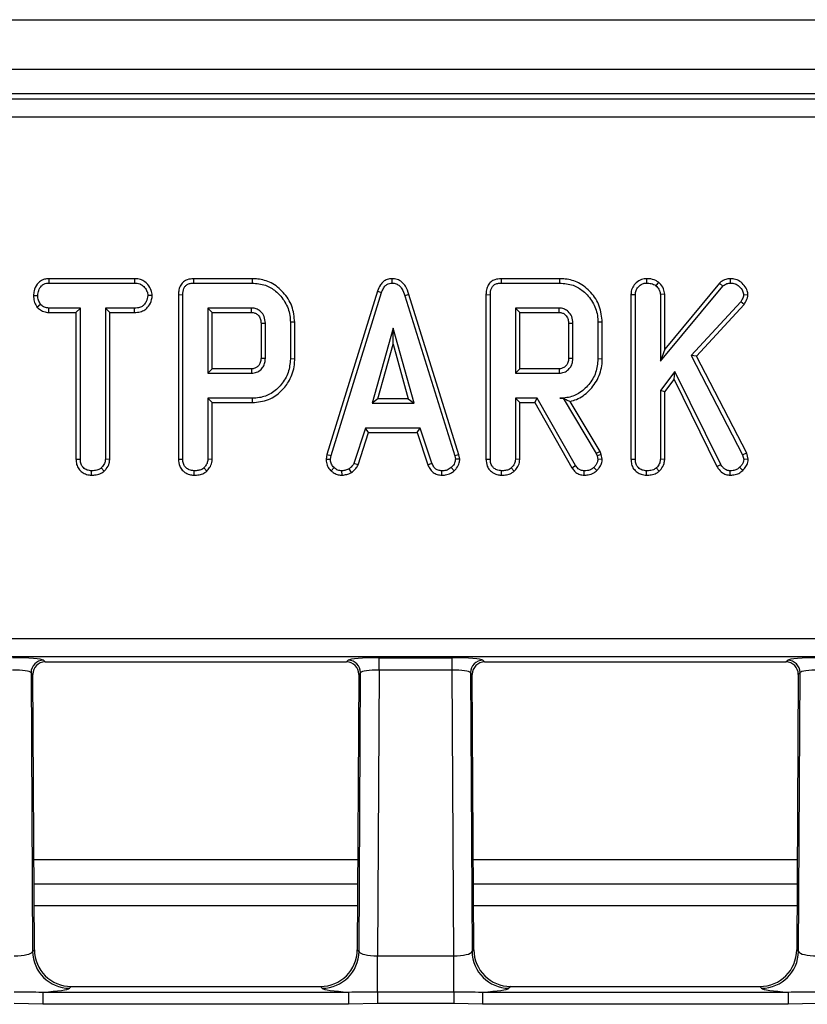
# Model space of a CAD drawing. Units: millimetres. Extents: x -1821 to 7132, y -31 to 4936.
# Drawn here: x 2110 to 2237, y 2272 to 2431 of the extents above; entities that cross this region are included whole.
import ezdxf

# ---------------------------------------------------------------- set-up
doc = ezdxf.new("R2010")
doc.units = ezdxf.units.MM
doc.header["$LTSCALE"] = 10

msp = doc.modelspace()

# ---------------------------------------------------------------- linework, layer by layer
at = {"color": 7, "linetype": 'Continuous', "lineweight": 25}
for p, q in [((639.052, 2431.451), (2637.052, 2431.451)), ((639.052, 2423.451), (2637.052, 2423.451)), ((2432.113, 2419.451), (1843.99, 2419.451)), ((1844.8, 2418.64), (2431.302, 2418.64)), ((2431.302, 2415.652), (1844.8, 2415.652)), ((2114.224, 2389.514), (2114.243, 2388.809)), ((2128.106, 2389.514), (2114.224, 2389.514)), ((2114.243, 2388.809), (2128.09, 2388.809)), ((2128.106, 2389.514), (2128.09, 2388.809)), ((2137.683, 2389.514), (2137.698, 2388.809)), ((2147.172, 2389.514), (2137.683, 2389.514)), ((2137.698, 2388.809), (2147.162, 2388.809)), ((2147.172, 2389.514), (2147.162, 2388.809)), ((2169.816, 2389.515), (2169.819, 2388.809)), ((2187.508, 2389.514), (2187.522, 2388.809)), ((2196.996, 2389.514), (2187.508, 2389.514)), ((2187.522, 2388.809), (2196.986, 2388.809)), ((2196.996, 2389.514), (2196.986, 2388.809)), ((2211.08, 2389.515), (2211.085, 2388.809)), ((2213.031, 2388.929), (2212.586, 2388.378)), ((2222.907, 2388.772), (2214.02, 2378.085)), ((2222.907, 2388.772), (2223.418, 2388.283)), ((2224.633, 2389.515), (2224.635, 2388.809)), ((2111.744, 2386.786), (2112.45, 2386.782)), ((2130.995, 2386.783), (2130.288, 2386.782)), ((2135.238, 2386.93), (2135.943, 2386.921)), ((2135.238, 2386.93), (2135.238, 2360.282)), ((2135.943, 2360.291), (2135.943, 2386.921)), ((2167.478, 2387.488), (2159.295, 2361.035)), ((2159.981, 2360.868), (2168.146, 2387.264)), ((2167.478, 2387.488), (2168.146, 2387.264)), ((2172.585, 2386.947), (2171.909, 2386.744)), ((2171.909, 2386.744), (2179.998, 2360.843)), ((2180.683, 2361.017), (2172.585, 2386.947)), ((2185.062, 2386.93), (2185.768, 2386.921)), ((2185.062, 2386.93), (2185.062, 2360.282)), ((2185.768, 2360.291), (2185.768, 2386.921)), ((2208.555, 2386.979), (2209.261, 2386.966)), ((2208.555, 2386.979), (2208.555, 2360.282)), ((2209.261, 2360.291), (2209.261, 2386.966)), ((2213.315, 2376.134), (2223.418, 2388.283)), ((2214.02, 2387), (2213.315, 2386.978)), ((2213.315, 2386.978), (2213.315, 2376.134)), ((2214.02, 2378.085), (2214.02, 2387)), ((2227.503, 2386.868), (2226.795, 2386.883)), ((2112.312, 2384.927), (2112.868, 2385.37)), ((2226.332, 2385.781), (2218.3, 2377.071)), ((2219.154, 2376.957), (2226.896, 2385.352)), ((2226.896, 2385.352), (2226.332, 2385.781)), ((2114.218, 2384.05), (2114.236, 2384.755)), ((2114.218, 2384.05), (2118.637, 2384.05)), ((2119.342, 2384.755), (2114.236, 2384.755)), ((2118.637, 2384.05), (2119.342, 2384.755)), ((2118.637, 2384.05), (2118.637, 2360.263)), ((2119.342, 2360.272), (2119.342, 2384.755)), ((2128.096, 2384.755), (2123.396, 2384.755)), ((2124.101, 2384.05), (2123.396, 2384.755)), ((2123.396, 2384.755), (2123.396, 2360.272)), ((2124.101, 2384.05), (2128.108, 2384.05)), ((2124.101, 2360.254), (2124.101, 2384.05)), ((2128.108, 2384.05), (2128.096, 2384.755)), ((2147.092, 2384.755), (2139.997, 2384.755)), ((2139.997, 2384.755), (2139.997, 2374.215)), ((2140.703, 2384.05), (2139.997, 2384.755)), ((2140.703, 2374.92), (2140.703, 2384.05)), ((2140.703, 2384.05), (2147.074, 2384.05)), ((2196.916, 2384.755), (2189.822, 2384.755)), ((2190.527, 2384.05), (2189.822, 2384.755)), ((2189.822, 2384.755), (2189.822, 2374.215)), ((2190.527, 2384.05), (2196.898, 2384.05)), ((2190.527, 2374.92), (2190.527, 2384.05)), ((2148.616, 2382.309), (2148.616, 2376.657)), ((2149.322, 2376.647), (2149.322, 2382.323)), ((2154.081, 2382.463), (2153.376, 2382.456)), ((2153.376, 2382.456), (2153.376, 2376.514)), ((2154.081, 2376.506), (2154.081, 2382.463)), ((2198.441, 2382.309), (2198.441, 2376.657)), ((2199.146, 2376.647), (2199.146, 2382.323)), ((2203.905, 2382.463), (2203.2, 2382.456)), ((2203.2, 2382.456), (2203.2, 2376.514)), ((2203.905, 2376.506), (2203.905, 2382.463)), ((2170.009, 2381.512), (2166.613, 2369.35)), ((2173.404, 2369.35), (2170.009, 2381.512)), ((2170.009, 2378.889), (2170.009, 2381.512)), ((2167.543, 2370.055), (2170.009, 2378.889)), ((2170.009, 2378.889), (2172.475, 2370.055)), ((2214.02, 2378.085), (2213.315, 2376.134)), ((2154.081, 2376.506), (2153.376, 2376.514)), ((2203.905, 2376.506), (2203.2, 2376.514)), ((2218.3, 2377.071), (2226.636, 2361.001)), ((2219.154, 2376.957), (2218.3, 2377.071)), ((2227.299, 2361.255), (2219.154, 2376.957)), ((2140.703, 2374.92), (2139.997, 2374.215)), ((2139.997, 2374.215), (2147.092, 2374.215)), ((2147.072, 2374.92), (2140.703, 2374.92)), ((2190.527, 2374.92), (2189.822, 2374.215)), ((2189.822, 2374.215), (2196.916, 2374.215)), ((2196.896, 2374.92), (2190.527, 2374.92)), ((2215.684, 2374.5), (2213.315, 2371.434)), ((2215.55, 2373.173), (2215.684, 2374.5)), ((2223.089, 2359.449), (2215.684, 2374.5)), ((2214.02, 2371.193), (2215.55, 2373.173)), ((2215.55, 2373.173), (2222.477, 2359.095)), ((2214.02, 2371.193), (2213.315, 2371.434)), ((2213.315, 2371.434), (2213.315, 2360.279)), ((2214.02, 2360.259), (2214.02, 2371.193)), ((2139.997, 2370.16), (2139.997, 2360.279)), ((2147.212, 2370.16), (2139.997, 2370.16)), ((2140.703, 2369.455), (2139.997, 2370.16)), ((2140.703, 2369.455), (2147.222, 2369.455)), ((2140.703, 2360.259), (2140.703, 2369.455)), ((2147.222, 2369.455), (2147.212, 2370.16)), ((2167.543, 2370.055), (2166.613, 2369.35)), ((2166.613, 2369.35), (2173.404, 2369.35)), ((2172.475, 2370.055), (2167.543, 2370.055)), ((2172.475, 2370.055), (2173.404, 2369.35)), ((2189.822, 2370.16), (2189.822, 2360.279)), ((2190.527, 2369.455), (2189.822, 2370.16)), ((2193.375, 2370.16), (2189.822, 2370.16)), ((2190.527, 2360.259), (2190.527, 2369.455)), ((2190.527, 2369.455), (2192.965, 2369.455)), ((2192.965, 2369.455), (2193.375, 2370.16)), ((2192.965, 2369.455), (2198.972, 2358.903)), ((2199.57, 2359.278), (2193.375, 2370.16)), ((2197.582, 2370.172), (2197.03, 2370.16)), ((2197.03, 2370.16), (2197.575, 2370.16)), ((2197.582, 2370.172), (2197.575, 2370.16)), ((2197.575, 2370.16), (2202.915, 2361.229)), ((2203.556, 2361.531), (2198.706, 2369.643)), ((2165.543, 2365.296), (2163.674, 2359.614)), ((2164.331, 2359.352), (2166.053, 2364.59)), ((2174.424, 2365.296), (2165.543, 2365.296)), ((2166.053, 2364.59), (2165.543, 2365.296)), ((2166.053, 2364.59), (2173.913, 2364.59)), ((2173.913, 2364.59), (2174.424, 2365.296)), ((2173.913, 2364.59), (2175.636, 2359.359)), ((2176.292, 2359.62), (2174.424, 2365.296)), ((2203.556, 2361.531), (2202.915, 2361.229)), ((2202.915, 2361.229), (2203.054, 2360.836)), ((2203.731, 2361.038), (2203.556, 2361.531)), ((2227.299, 2361.255), (2226.636, 2361.001)), ((2227.547, 2360.303), (2227.299, 2361.255)), ((2118.637, 2360.263), (2119.342, 2360.272)), ((2124.101, 2360.254), (2123.396, 2360.272)), ((2135.238, 2360.282), (2135.943, 2360.291)), ((2140.703, 2360.259), (2139.997, 2360.279)), ((2159.295, 2361.035), (2159.165, 2360.31)), ((2159.165, 2360.31), (2159.874, 2360.266)), ((2159.295, 2361.035), (2159.981, 2360.868)), ((2159.874, 2360.266), (2159.981, 2360.868)), ((2164.331, 2359.352), (2163.674, 2359.614)), ((2175.636, 2359.359), (2176.292, 2359.62)), ((2180.683, 2361.017), (2179.998, 2360.843)), ((2179.998, 2360.843), (2180.112, 2360.266)), ((2180.822, 2360.312), (2180.112, 2360.266)), ((2180.822, 2360.312), (2180.683, 2361.017)), ((2185.062, 2360.282), (2185.768, 2360.291)), ((2190.527, 2360.259), (2189.822, 2360.279)), ((2203.731, 2361.038), (2203.054, 2360.836)), ((2203.054, 2360.836), (2203.2, 2360.234)), ((2203.911, 2360.294), (2203.2, 2360.234)), ((2203.911, 2360.294), (2203.731, 2361.038)), ((2208.555, 2360.282), (2209.261, 2360.291)), ((2214.02, 2360.259), (2213.315, 2360.279)), ((2226.636, 2361.001), (2226.833, 2360.247)), ((2227.547, 2360.303), (2226.833, 2360.247)), ((2121.161, 2357.698), (2121.166, 2358.404)), ((2123.217, 2358.347), (2122.737, 2358.866)), ((2137.763, 2357.698), (2137.768, 2358.404)), ((2139.826, 2358.346), (2139.345, 2358.866)), ((2159.959, 2358.417), (2160.444, 2358.93)), ((2161.751, 2357.696), (2161.717, 2358.404)), ((2163.272, 2358.127), (2162.876, 2358.714)), ((2177.906, 2357.697), (2177.92, 2358.404)), ((2179.913, 2358.396), (2179.434, 2358.917)), ((2187.587, 2357.698), (2187.592, 2358.404)), ((2189.65, 2358.346), (2189.169, 2358.866)), ((2198.972, 2358.903), (2199.57, 2359.278)), ((2200.984, 2357.698), (2200.996, 2358.404)), ((2203.028, 2358.428), (2202.541, 2358.942)), ((2211.08, 2357.698), (2211.085, 2358.404)), ((2213.144, 2358.346), (2212.662, 2358.866)), ((2222.477, 2359.095), (2223.089, 2359.449)), ((2224.605, 2357.697), (2224.616, 2358.404)), ((2226.664, 2358.472), (2226.161, 2358.968)), ((1867.012, 2331.249), (2409.09, 2331.249)), ((2409.09, 2328.261), (1867.012, 2328.261)), ((2113.349, 2327.736), (2113.636, 2327.451)), ((2162.467, 2327.451), (2162.754, 2327.736)), ((2167.737, 2328.135), (2179.566, 2328.135)), ((2167.737, 2326.143), (2167.737, 2328.135)), ((2179.566, 2326.143), (2179.566, 2328.135)), ((2184.549, 2327.736), (2184.836, 2327.451)), ((2233.667, 2327.451), (2233.954, 2327.736)), ((2113.636, 2327.451), (2162.467, 2327.451)), ((2167.737, 2326.143), (2167.476, 2279.874)), ((2179.566, 2326.143), (2167.737, 2326.143)), ((2179.827, 2279.874), (2179.566, 2326.143)), ((2184.836, 2327.451), (2233.667, 2327.451)), ((2111.357, 2325.732), (2111.612, 2280.559)), ((2111.643, 2325.447), (2111.357, 2325.732)), ((2111.895, 2280.858), (2111.643, 2325.447)), ((2164.459, 2325.447), (2164.207, 2280.858)), ((2164.746, 2325.732), (2164.459, 2325.447)), ((2164.491, 2280.559), (2164.746, 2325.732)), ((2182.557, 2325.732), (2182.812, 2280.559)), ((2182.843, 2325.447), (2182.557, 2325.732)), ((2183.095, 2280.858), (2182.843, 2325.447)), ((2235.659, 2325.447), (2235.407, 2280.858)), ((2235.946, 2325.732), (2235.659, 2325.447)), ((2235.691, 2280.559), (2235.946, 2325.732)), ((2111.813, 2295.451), (2164.29, 2295.451)), ((2183.013, 2295.451), (2235.49, 2295.451)), ((2164.267, 2291.451), (2111.836, 2291.451)), ((2235.467, 2291.451), (2183.036, 2291.451)), ((2111.612, 2280.559), (2111.895, 2280.844)), ((2164.207, 2280.844), (2164.491, 2280.559)), ((2182.812, 2280.559), (2183.095, 2280.844)), ((2235.407, 2280.844), (2235.691, 2280.559)), ((2167.476, 2274.064), (2167.476, 2279.874)), ((2167.476, 2279.874), (2179.827, 2279.874)), ((2179.827, 2274.064), (2179.827, 2279.874)), ((2113.29, 2274.01), (2113.29, 2272.018)), ((2113.29, 2274.01), (2162.812, 2274.01)), ((2117.873, 2274.9), (2117.589, 2274.615)), ((2117.887, 2274.9), (2158.216, 2274.9)), ((2158.514, 2274.615), (2158.23, 2274.9)), ((2162.812, 2274.01), (2162.812, 2272.018)), ((2167.476, 2274.064), (2179.827, 2274.064)), ((2167.476, 2274.064), (2167.476, 2272.128)), ((2179.827, 2274.064), (2179.827, 2272.128)), ((2184.49, 2274.01), (2184.49, 2272.018)), ((2184.49, 2274.01), (2234.012, 2274.01)), ((2189.073, 2274.9), (2188.789, 2274.615)), ((2189.087, 2274.9), (2229.416, 2274.9)), ((2229.714, 2274.615), (2229.43, 2274.9)), ((2234.012, 2274.01), (2234.012, 2272.018)), ((2113.29, 2272.018), (2108.627, 2272.128)), ((2162.812, 2272.018), (2113.29, 2272.018)), ((2167.476, 2272.128), (2162.812, 2272.018)), ((2179.827, 2272.128), (2167.476, 2272.128)), ((2184.49, 2272.018), (2179.827, 2272.128)), ((2234.012, 2272.018), (2184.49, 2272.018)), ((2238.676, 2272.128), (2234.012, 2272.018))]:
    msp.add_line(p, q, dxfattribs=at)
at = {"color": 8, "linetype": 'Continuous', "lineweight": 25}
for p, q in [((2164.248, 2287.979), (2111.855, 2287.979)), ((2235.448, 2287.979), (2183.055, 2287.979))]:
    msp.add_line(p, q, dxfattribs=at)
at = {"color": 7, "linetype": 'Continuous', "lineweight": 25, "flags": 128}
for points in [[(2147.074, 2384.05), (2147.079, 2384.26), (2147.086, 2384.508), (2147.092, 2384.755)], [(2196.898, 2384.05), (2196.904, 2384.26), (2196.91, 2384.508), (2196.916, 2384.755)], [(2148.616, 2382.309), (2148.827, 2382.313), (2149.074, 2382.318), (2149.322, 2382.323)], [(2198.441, 2382.309), (2198.651, 2382.313), (2198.899, 2382.318), (2199.146, 2382.323)], [(2148.616, 2376.657), (2148.896, 2376.653), (2149.322, 2376.647)], [(2198.441, 2376.657), (2198.72, 2376.653), (2199.146, 2376.647)], [(2147.072, 2374.92), (2147.08, 2374.64), (2147.092, 2374.215)], [(2196.896, 2374.92), (2196.904, 2374.64), (2196.916, 2374.215)]]:
    msp.add_lwpolyline(points, dxfattribs=at)
at = {"color": 7, "linetype": 'Continuous', "lineweight": 25}
for centre, radius, start, end in [((2113.367, 2325.726), 2.01, 90.51171, 179.812), ((2162.736, 2325.726), 2.01, 0.188, 89.48829), ((2184.567, 2325.726), 2.01, 90.51171, 179.812), ((2233.936, 2325.726), 2.01, 0.188, 89.48829), ((2117.642, 2280.646), 6.031, 180.82828, 269.49542), ((2158.461, 2280.646), 6.031, 270.50458, 359.17172), ((2188.842, 2280.646), 6.031, 180.82828, 269.49542), ((2229.661, 2280.646), 6.031, 270.50458, 359.17172)]:
    msp.add_arc(centre, radius, start, end, dxfattribs=at)
for centre, major_axis, ratio, start_param, end_param in [((2108.368, 2327.698), (5, 0), 0.0874872, 0.0877646, 1.5712944), ((2167.735, 2327.698), (5, 0), 0.0874872, 1.5702982, 3.0538281), ((2179.568, 2327.698), (5, 0), 0.0874872, 0.0877646, 1.5712944), ((2238.935, 2327.698), (5, 0), 0.0874872, 1.5702982, 3.0538281), ((2108.368, 2325.705), (3, -0.012), 0.1458036, 0.0886692, 1.5721991), ((2113.651, 2325.443), (1.429, -1.421), 0.99239, 2.3571892, 3.9259961), ((2162.452, 2325.443), (-1.429, -1.421), 0.99239, 2.3571892, 3.9259961), ((2167.735, 2325.705), (3, 0.012), 0.1458036, 1.5693936, 3.0529235), ((2179.568, 2325.705), (3, -0.012), 0.1458036, 0.0886692, 1.5721991), ((2184.851, 2325.443), (-1.429, 1.421), 0.99239, 5.4987819, 7.0675888), ((2233.652, 2325.443), (1.429, 1.421), 0.99239, 5.4987819, 7.0675888), ((2238.935, 2325.705), (3, 0.012), 0.1458036, 1.5693936, 3.0529235), ((2108.623, 2280.661), (3, -0.038), 0.2623892, 4.7171652, 6.200695), ((2115.665, 2278.658), (-1.842, 6.326), 0.520013, 1.0694809, 1.0718959), ((2117.909, 2280.914), (4.25, 4.274), 0.9954743, 2.3627961, 3.9203892), ((2158.194, 2280.914), (-4.25, 4.274), 0.9954743, 2.3627961, 3.9203892), ((2160.437, 2278.658), (1.842, 6.326), 0.520013, 5.2112894, 5.2137044), ((2167.48, 2280.661), (3, 0.038), 0.2623892, 3.2240829, 4.7076128), ((2179.823, 2280.661), (3, -0.038), 0.2623892, 4.7171652, 6.200695), ((2186.865, 2278.658), (-1.842, 6.326), 0.520013, 1.0694809, 1.0718959), ((2189.109, 2280.914), (4.25, 4.274), 0.9954743, 2.3627961, 3.9203892), ((2229.394, 2280.914), (-4.25, 4.274), 0.9954743, 2.3627961, 3.9203892), ((2231.637, 2278.658), (1.842, 6.326), 0.520013, 5.2112894, 5.2137044), ((2238.68, 2280.661), (3, 0.038), 0.2623892, 3.2240829, 4.7076128), ((2108.623, 2274.684), (9, 0), 0.0874872, 5.2576512, 6.1964169), ((2115.665, 2278.658), (6.337, -1.806), 0.520013, 5.2112894, 5.2137044), ((2160.437, 2278.658), (6.337, 1.806), 0.520013, 4.2110736, 4.2134885), ((2167.48, 2274.684), (9, 0), 0.0874872, 3.228361, 4.1671268), ((2179.823, 2274.684), (9, 0), 0.0874872, 5.2576512, 6.1964169), ((2186.865, 2278.658), (6.337, -1.806), 0.520013, 5.2112894, 5.2137044), ((2231.637, 2278.658), (6.337, 1.806), 0.520013, 4.2110736, 4.2134885), ((2238.68, 2274.684), (9, 0), 0.0874872, 3.228361, 4.1671268)]:
    msp.add_ellipse(centre, major_axis=major_axis, ratio=ratio, start_param=start_param, end_param=end_param, dxfattribs=at)
for points, knots in [([(2114.224, 2389.514), (2113.988, 2389.497), (2113.511, 2389.461), (2112.841, 2389.153), (2112.226, 2388.51), (2111.817, 2387.685), (2111.765, 2387.036), (2111.744, 2386.786)], [0, 0, 0, 0, 0.1727877, 0.3484385, 0.5247142, 0.817631, 1, 1, 1, 1]), ([(2112.45, 2386.782), (2112.488, 2387.065), (2112.563, 2387.631), (2112.935, 2388.286), (2113.415, 2388.654), (2113.839, 2388.788), (2114.118, 2388.803), (2114.243, 2388.809)], [0, 0, 0, 0, 0.283186, 0.5660768, 0.7215794, 0.8761816, 1, 1, 1, 1]), ([(2128.09, 2388.809), (2128.385, 2388.788), (2128.883, 2388.752), (2129.562, 2388.362), (2129.981, 2387.808), (2130.25, 2387.249), (2130.278, 2386.907), (2130.288, 2386.782)], [0, 0, 0, 0, 0.2651869, 0.4480003, 0.6897129, 0.8871458, 1, 1, 1, 1]), ([(2130.995, 2386.783), (2130.96, 2387.068), (2130.881, 2387.717), (2130.358, 2388.523), (2129.674, 2389.163), (2128.892, 2389.467), (2128.358, 2389.499), (2128.106, 2389.514)], [0, 0, 0, 0, 0.194011, 0.4426236, 0.6351715, 0.8280438, 1, 1, 1, 1]), ([(2137.683, 2389.514), (2137.339, 2389.486), (2136.763, 2389.438), (2136.041, 2389.042), (2135.551, 2388.469), (2135.273, 2387.731), (2135.249, 2387.19), (2135.238, 2386.93)], [0, 0, 0, 0, 0.2545791, 0.4260549, 0.5983215, 0.8064843, 1, 1, 1, 1]), ([(2135.943, 2386.921), (2135.966, 2387.272), (2136, 2387.777), (2136.345, 2388.347), (2136.755, 2388.649), (2137.229, 2388.789), (2137.561, 2388.803), (2137.698, 2388.809)], [0, 0, 0, 0, 0.3516122, 0.5062891, 0.6620486, 0.8603021, 1, 1, 1, 1]), ([(2147.162, 2388.809), (2147.907, 2388.747), (2149.289, 2388.632), (2151.177, 2387.485), (2152.59, 2385.799), (2153.309, 2383.965), (2153.359, 2382.829), (2153.376, 2382.456)], [0, 0, 0, 0, 0.2250749, 0.4168077, 0.6542636, 0.8865042, 1, 1, 1, 1]), ([(2154.081, 2382.463), (2153.987, 2383.355), (2153.8, 2385.118), (2152.33, 2387.346), (2150.401, 2388.925), (2148.532, 2389.466), (2147.479, 2389.504), (2147.172, 2389.514)], [0, 0, 0, 0, 0.24315921, 0.48038307, 0.71064572, 0.91553739, 1, 1, 1, 1]), ([(2169.816, 2389.515), (2169.562, 2389.492), (2169.067, 2389.445), (2168.421, 2389.061), (2167.843, 2388.416), (2167.616, 2387.84), (2167.478, 2387.488)], [0, 0, 0, 0, 0.22784748, 0.44500202, 0.66122957, 1, 1, 1, 1]), ([(2168.146, 2387.264), (2168.224, 2387.47), (2168.38, 2387.884), (2168.731, 2388.384), (2169.178, 2388.704), (2169.549, 2388.795), (2169.763, 2388.806), (2169.819, 2388.809)], [0, 0, 0, 0, 0.2699277, 0.5421936, 0.7364882, 0.9314971, 1, 1, 1, 1]), ([(2172.585, 2386.947), (2172.429, 2387.408), (2172.177, 2388.153), (2171.471, 2388.989), (2170.689, 2389.438), (2170.1, 2389.502), (2169.816, 2389.515), (2169.816, 2389.515)], [0, 0, 0, 0, 0.3545686, 0.5721854, 0.7907434, 0.9994818, 1, 1, 1, 1]), ([(2169.819, 2388.809), (2170.064, 2388.786), (2170.512, 2388.743), (2171.071, 2388.379), (2171.583, 2387.73), (2171.778, 2387.141), (2171.909, 2386.744)], [0, 0, 0, 0, 0.2291835, 0.4194703, 0.6096959, 1, 1, 1, 1]), ([(2187.508, 2389.514), (2187.163, 2389.486), (2186.587, 2389.438), (2185.865, 2389.042), (2185.375, 2388.469), (2185.097, 2387.731), (2185.074, 2387.19), (2185.062, 2386.93)], [0, 0, 0, 0, 0.2545791, 0.4260549, 0.5983215, 0.8064843, 1, 1, 1, 1]), ([(2185.768, 2386.921), (2185.791, 2387.272), (2185.824, 2387.777), (2186.17, 2388.347), (2186.58, 2388.649), (2187.054, 2388.789), (2187.385, 2388.803), (2187.522, 2388.809)], [0, 0, 0, 0, 0.35161222, 0.50628906, 0.66204862, 0.86030207, 1, 1, 1, 1]), ([(2196.986, 2388.809), (2197.732, 2388.747), (2199.113, 2388.632), (2201.001, 2387.485), (2202.414, 2385.799), (2203.133, 2383.965), (2203.184, 2382.829), (2203.2, 2382.456)], [0, 0, 0, 0, 0.2250749, 0.4168077, 0.6542636, 0.8865042, 1, 1, 1, 1]), ([(2203.905, 2382.463), (2203.811, 2383.355), (2203.624, 2385.118), (2202.155, 2387.346), (2200.226, 2388.925), (2198.356, 2389.466), (2197.303, 2389.504), (2196.996, 2389.514)], [0, 0, 0, 0, 0.2431592, 0.4803831, 0.7106457, 0.9155374, 1, 1, 1, 1]), ([(2211.08, 2389.515), (2210.81, 2389.489), (2210.188, 2389.429), (2209.39, 2388.901), (2208.795, 2388.154), (2208.573, 2387.473), (2208.559, 2387.078), (2208.555, 2386.979)], [0, 0, 0, 0, 0.2043545, 0.4706321, 0.6994417, 0.9246082, 1, 1, 1, 1]), ([(2209.261, 2386.966), (2209.282, 2387.182), (2209.324, 2387.616), (2209.686, 2388.172), (2210.153, 2388.563), (2210.64, 2388.787), (2210.953, 2388.802), (2211.085, 2388.809)], [0, 0, 0, 0, 0.22540749, 0.4519119, 0.67286919, 0.86188051, 1, 1, 1, 1]), ([(2213.031, 2388.929), (2212.878, 2389.031), (2212.409, 2389.341), (2211.713, 2389.498), (2211.208, 2389.511), (2211.08, 2389.515)], [0, 0, 0, 0, 0.2660315, 0.8132207, 1, 1, 1, 1]), ([(2211.085, 2388.809), (2211.339, 2388.794), (2211.728, 2388.772), (2212.237, 2388.608), (2212.468, 2388.456), (2212.586, 2388.378)], [0, 0, 0, 0, 0.4783177, 0.7341121, 1, 1, 1, 1]), ([(2212.586, 2388.378), (2212.763, 2388.199), (2213.071, 2387.888), (2213.291, 2387.375), (2213.309, 2387.085), (2213.315, 2386.978)], [0, 0, 0, 0, 0.4632578, 0.8040452, 1, 1, 1, 1]), ([(2214.02, 2387), (2213.98, 2387.307), (2213.895, 2387.961), (2213.412, 2388.566), (2213.097, 2388.867), (2213.031, 2388.929)], [0, 0, 0, 0, 0.4106816, 0.8769574, 1, 1, 1, 1]), ([(2224.633, 2389.515), (2224.384, 2389.493), (2223.845, 2389.444), (2223.272, 2389.107), (2222.983, 2388.842), (2222.907, 2388.772)], [0, 0, 0, 0, 0.3861975, 0.8385639, 1, 1, 1, 1]), ([(2223.418, 2388.283), (2223.581, 2388.421), (2223.908, 2388.697), (2224.367, 2388.798), (2224.607, 2388.808), (2224.635, 2388.809)], [0, 0, 0, 0, 0.4663411, 0.9386421, 1, 1, 1, 1]), ([(2227.503, 2386.868), (2227.481, 2387.098), (2227.428, 2387.658), (2226.946, 2388.431), (2226.229, 2389.129), (2225.392, 2389.48), (2224.841, 2389.505), (2224.633, 2389.515)], [0, 0, 0, 0, 0.1604289, 0.3887808, 0.6153498, 0.8547102, 1, 1, 1, 1]), ([(2224.635, 2388.809), (2224.903, 2388.789), (2225.445, 2388.747), (2226.153, 2388.262), (2226.677, 2387.628), (2226.76, 2387.105), (2226.795, 2386.883)], [0, 0, 0, 0, 0.250984, 0.505297, 0.7904322, 1, 1, 1, 1]), ([(2111.744, 2386.786), (2111.769, 2386.477), (2111.816, 2385.873), (2112.099, 2385.267), (2112.284, 2384.973), (2112.312, 2384.927)], [0, 0, 0, 0, 0.4704347, 0.9173057, 1, 1, 1, 1]), ([(2112.868, 2385.37), (2112.754, 2385.58), (2112.58, 2385.904), (2112.464, 2386.392), (2112.455, 2386.651), (2112.45, 2386.782)], [0, 0, 0, 0, 0.479636, 0.7368306, 1, 1, 1, 1]), ([(2130.288, 2386.782), (2130.22, 2386.455), (2130.108, 2385.909), (2129.704, 2385.284), (2129.192, 2384.917), (2128.641, 2384.774), (2128.256, 2384.761), (2128.096, 2384.755)], [0, 0, 0, 0, 0.2989136, 0.4982221, 0.6532275, 0.8559157, 1, 1, 1, 1]), ([(2128.108, 2384.05), (2128.423, 2384.067), (2129.008, 2384.099), (2129.817, 2384.438), (2130.486, 2385.119), (2130.902, 2385.942), (2130.971, 2386.562), (2130.995, 2386.783)], [0, 0, 0, 0, 0.2125295, 0.3949031, 0.5785539, 0.8497895, 1, 1, 1, 1]), ([(2226.795, 2386.883), (2226.777, 2386.763), (2226.744, 2386.528), (2226.568, 2386.161), (2226.42, 2385.923), (2226.332, 2385.781)], [0, 0, 0, 0, 0.301216, 0.5859592, 1, 1, 1, 1]), ([(2226.896, 2385.352), (2226.97, 2385.469), (2227.226, 2385.875), (2227.453, 2386.393), (2227.496, 2386.801), (2227.503, 2386.868)], [0, 0, 0, 0, 0.2526885, 0.8778924, 1, 1, 1, 1]), ([(2114.236, 2384.755), (2113.998, 2384.777), (2113.519, 2384.821), (2113.092, 2385.146), (2112.896, 2385.341), (2112.868, 2385.37)], [0, 0, 0, 0, 0.458262, 0.9224642, 1, 1, 1, 1]), ([(2112.312, 2384.927), (2112.391, 2384.848), (2112.661, 2384.576), (2113.214, 2384.2), (2113.82, 2384.068), (2114.155, 2384.053), (2114.218, 2384.05)], [0, 0, 0, 0, 0.1556199, 0.5332525, 0.9117334, 1, 1, 1, 1]), ([(2147.074, 2384.05), (2147.265, 2384.034), (2147.61, 2384.005), (2148.096, 2383.696), (2148.456, 2383.229), (2148.604, 2382.714), (2148.613, 2382.408), (2148.616, 2382.309)], [0, 0, 0, 0, 0.21826831, 0.39475256, 0.64699626, 0.88507483, 1, 1, 1, 1]), ([(2149.322, 2382.323), (2149.287, 2382.683), (2149.221, 2383.38), (2148.658, 2384.153), (2148.005, 2384.606), (2147.476, 2384.737), (2147.171, 2384.751), (2147.092, 2384.755)], [0, 0, 0, 0, 0.2917651, 0.5642894, 0.7497236, 0.934852, 1, 1, 1, 1]), ([(2196.898, 2384.05), (2197.089, 2384.034), (2197.435, 2384.005), (2197.92, 2383.696), (2198.281, 2383.229), (2198.428, 2382.714), (2198.438, 2382.408), (2198.441, 2382.309)], [0, 0, 0, 0, 0.21826831, 0.39475256, 0.64699626, 0.88507483, 1, 1, 1, 1]), ([(2199.146, 2382.323), (2199.112, 2382.683), (2199.045, 2383.38), (2198.482, 2384.153), (2197.829, 2384.606), (2197.301, 2384.737), (2196.996, 2384.751), (2196.916, 2384.755)], [0, 0, 0, 0, 0.29176509, 0.5642894, 0.74972363, 0.93485201, 1, 1, 1, 1]), ([(2148.616, 2376.657), (2148.599, 2376.405), (2148.568, 2375.974), (2148.259, 2375.437), (2147.849, 2375.087), (2147.422, 2374.937), (2147.159, 2374.924), (2147.072, 2374.92)], [0, 0, 0, 0, 0.2881467, 0.4922628, 0.6965004, 0.8990403, 1, 1, 1, 1]), ([(2147.092, 2374.215), (2147.371, 2374.244), (2147.932, 2374.304), (2148.621, 2374.775), (2149.084, 2375.4), (2149.301, 2376.047), (2149.315, 2376.468), (2149.322, 2376.647)], [0, 0, 0, 0, 0.2262579, 0.4548795, 0.6561442, 0.8543617, 1, 1, 1, 1]), ([(2153.376, 2376.514), (2153.305, 2375.768), (2153.164, 2374.27), (2151.97, 2372.326), (2150.363, 2370.854), (2148.64, 2370.223), (2147.591, 2370.177), (2147.212, 2370.16)], [0, 0, 0, 0, 0.22681533, 0.4551967, 0.67889835, 0.88418858, 1, 1, 1, 1]), ([(2147.222, 2369.455), (2148.116, 2369.544), (2149.853, 2369.716), (2151.913, 2371.192), (2153.384, 2373.141), (2154.03, 2375.003), (2154.07, 2376.193), (2154.081, 2376.506)], [0, 0, 0, 0, 0.2438511, 0.473668, 0.672003, 0.913544, 1, 1, 1, 1]), ([(2198.441, 2376.657), (2198.423, 2376.405), (2198.393, 2375.974), (2198.083, 2375.437), (2197.673, 2375.087), (2197.246, 2374.937), (2196.983, 2374.924), (2196.896, 2374.92)], [0, 0, 0, 0, 0.2881467, 0.4922628, 0.6965004, 0.8990403, 1, 1, 1, 1]), ([(2196.916, 2374.215), (2197.195, 2374.244), (2197.756, 2374.304), (2198.445, 2374.775), (2198.908, 2375.4), (2199.125, 2376.047), (2199.14, 2376.468), (2199.146, 2376.647)], [0, 0, 0, 0, 0.2262579, 0.4548795, 0.6561442, 0.8543617, 1, 1, 1, 1]), ([(2203.2, 2376.514), (2203.13, 2375.767), (2202.989, 2374.269), (2201.794, 2372.326), (2200.187, 2370.854), (2198.461, 2370.222), (2197.41, 2370.177), (2197.03, 2370.16)], [0, 0, 0, 0, 0.2266857, 0.454936, 0.6785093, 0.883956, 1, 1, 1, 1]), ([(2198.706, 2369.643), (2199.047, 2369.743), (2200.175, 2370.075), (2201.885, 2371.308), (2203.402, 2373.441), (2203.882, 2375.337), (2203.902, 2376.363), (2203.905, 2376.506)], [0, 0, 0, 0, 0.1152696, 0.3818168, 0.6660437, 0.9533353, 1, 1, 1, 1]), ([(2197.582, 2370.172), (2197.793, 2370.065), (2198.178, 2369.87), (2198.542, 2369.713), (2198.706, 2369.643)], [0, 0, 0, 0, 0.5503944, 1, 1, 1, 1]), ([(2118.637, 2360.263), (2118.655, 2359.988), (2118.692, 2359.448), (2119.036, 2358.698), (2119.616, 2358.145), (2120.344, 2357.772), (2120.883, 2357.723), (2121.161, 2357.698)], [0, 0, 0, 0, 0.2052079, 0.4016416, 0.5992742, 0.793445, 1, 1, 1, 1]), ([(2121.166, 2358.404), (2120.924, 2358.429), (2120.436, 2358.48), (2119.863, 2358.845), (2119.483, 2359.364), (2119.352, 2359.851), (2119.344, 2360.174), (2119.342, 2360.272)], [0, 0, 0, 0, 0.2475955, 0.497997, 0.6678078, 0.899368, 1, 1, 1, 1]), ([(2123.396, 2360.272), (2123.378, 2360.09), (2123.335, 2359.661), (2123.042, 2359.196), (2122.806, 2358.941), (2122.737, 2358.866)], [0, 0, 0, 0, 0.3426177, 0.80696, 1, 1, 1, 1]), ([(2123.217, 2358.347), (2123.329, 2358.468), (2123.671, 2358.838), (2124.036, 2359.489), (2124.083, 2360.042), (2124.101, 2360.254)], [0, 0, 0, 0, 0.2308359, 0.7044792, 1, 1, 1, 1]), ([(2135.238, 2360.282), (2135.272, 2359.896), (2135.329, 2359.258), (2135.814, 2358.492), (2136.435, 2358.006), (2137.114, 2357.738), (2137.579, 2357.709), (2137.763, 2357.698)], [0, 0, 0, 0, 0.2833678, 0.469376, 0.6548049, 0.8635454, 1, 1, 1, 1]), ([(2137.768, 2358.404), (2137.496, 2358.435), (2137.022, 2358.489), (2136.479, 2358.848), (2136.109, 2359.307), (2135.958, 2359.812), (2135.947, 2360.161), (2135.943, 2360.291)], [0, 0, 0, 0, 0.2742471, 0.4791666, 0.64396421, 0.86755496, 1, 1, 1, 1]), ([(2139.997, 2360.279), (2139.989, 2360.148), (2139.968, 2359.821), (2139.741, 2359.325), (2139.479, 2359.022), (2139.345, 2358.866)], [0, 0, 0, 0, 0.24627344, 0.61302203, 1, 1, 1, 1]), ([(2139.826, 2358.346), (2139.986, 2358.529), (2140.351, 2358.945), (2140.66, 2359.62), (2140.692, 2360.095), (2140.703, 2360.259)], [0, 0, 0, 0, 0.3384745, 0.7708754, 1, 1, 1, 1]), ([(2159.165, 2360.31), (2159.17, 2360.19), (2159.189, 2359.794), (2159.353, 2359.124), (2159.719, 2358.65), (2159.938, 2358.437), (2159.959, 2358.417)], [0, 0, 0, 0, 0.1699863, 0.5647829, 0.9581582, 1, 1, 1, 1]), ([(2160.444, 2358.93), (2160.288, 2359.099), (2159.975, 2359.441), (2159.89, 2359.953), (2159.876, 2360.223), (2159.874, 2360.266)], [0, 0, 0, 0, 0.454953, 0.9137831, 1, 1, 1, 1]), ([(2163.674, 2359.614), (2163.574, 2359.445), (2163.42, 2359.186), (2163.117, 2358.914), (2162.957, 2358.781), (2162.876, 2358.714)], [0, 0, 0, 0, 0.4825491, 0.7406725, 1, 1, 1, 1]), ([(2177.92, 2358.404), (2177.724, 2358.423), (2177.383, 2358.455), (2176.927, 2358.659), (2176.562, 2359.056), (2176.396, 2359.404), (2176.292, 2359.62)], [0, 0, 0, 0, 0.2707542, 0.4702363, 0.6714804, 1, 1, 1, 1]), ([(2180.112, 2360.266), (2180.083, 2360.063), (2180.016, 2359.605), (2179.686, 2359.184), (2179.473, 2358.958), (2179.434, 2358.917)], [0, 0, 0, 0, 0.3934881, 0.890092, 1, 1, 1, 1]), ([(2179.913, 2358.396), (2180.045, 2358.538), (2180.394, 2358.912), (2180.763, 2359.568), (2180.805, 2360.1), (2180.822, 2360.312)], [0, 0, 0, 0, 0.2682695, 0.7083466, 1, 1, 1, 1]), ([(2185.062, 2360.282), (2185.097, 2359.896), (2185.154, 2359.258), (2185.638, 2358.492), (2186.259, 2358.006), (2186.939, 2357.738), (2187.403, 2357.709), (2187.587, 2357.698)], [0, 0, 0, 0, 0.2833678, 0.469376, 0.6548049, 0.8635454, 1, 1, 1, 1]), ([(2187.592, 2358.404), (2187.321, 2358.435), (2186.847, 2358.489), (2186.303, 2358.848), (2185.933, 2359.307), (2185.782, 2359.812), (2185.771, 2360.161), (2185.768, 2360.291)], [0, 0, 0, 0, 0.2742471, 0.4791666, 0.64396421, 0.86755496, 1, 1, 1, 1]), ([(2189.822, 2360.279), (2189.813, 2360.148), (2189.792, 2359.821), (2189.565, 2359.325), (2189.303, 2359.022), (2189.169, 2358.866)], [0, 0, 0, 0, 0.24627344, 0.61302203, 1, 1, 1, 1]), ([(2189.65, 2358.346), (2189.811, 2358.529), (2190.176, 2358.945), (2190.484, 2359.62), (2190.516, 2360.095), (2190.527, 2360.259)], [0, 0, 0, 0, 0.3384745, 0.7708754, 1, 1, 1, 1]), ([(2203.2, 2360.234), (2203.174, 2360.062), (2203.123, 2359.733), (2202.859, 2359.305), (2202.648, 2359.064), (2202.541, 2358.942)], [0, 0, 0, 0, 0.3493693, 0.6697977, 1, 1, 1, 1]), ([(2203.028, 2358.428), (2203.158, 2358.576), (2203.47, 2358.929), (2203.839, 2359.552), (2203.889, 2360.06), (2203.911, 2360.294)], [0, 0, 0, 0, 0.2811756, 0.6694764, 1, 1, 1, 1]), ([(2208.555, 2360.282), (2208.574, 2360.003), (2208.609, 2359.464), (2208.944, 2358.715), (2209.511, 2358.163), (2210.241, 2357.777), (2210.79, 2357.725), (2211.08, 2357.698)], [0, 0, 0, 0, 0.2062661, 0.3993904, 0.593645, 0.7853927, 1, 1, 1, 1]), ([(2211.085, 2358.404), (2210.843, 2358.429), (2210.355, 2358.48), (2209.784, 2358.844), (2209.403, 2359.359), (2209.272, 2359.852), (2209.264, 2360.183), (2209.261, 2360.291)], [0, 0, 0, 0, 0.2460319, 0.4948522, 0.6623227, 0.8895841, 1, 1, 1, 1]), ([(2213.315, 2360.279), (2213.293, 2360.079), (2213.245, 2359.632), (2212.94, 2359.175), (2212.719, 2358.929), (2212.662, 2358.866)], [0, 0, 0, 0, 0.3755088, 0.83902, 1, 1, 1, 1]), ([(2213.144, 2358.346), (2213.238, 2358.451), (2213.562, 2358.81), (2213.944, 2359.45), (2213.998, 2360.027), (2214.02, 2360.259)], [0, 0, 0, 0, 0.1976151, 0.6760794, 1, 1, 1, 1]), ([(2226.833, 2360.247), (2226.812, 2360.084), (2226.77, 2359.758), (2226.499, 2359.332), (2226.275, 2359.09), (2226.161, 2358.968)], [0, 0, 0, 0, 0.3289566, 0.6601773, 1, 1, 1, 1]), ([(2226.664, 2358.472), (2226.847, 2358.672), (2227.201, 2359.056), (2227.495, 2359.706), (2227.532, 2360.13), (2227.547, 2360.303)], [0, 0, 0, 0, 0.3891354, 0.7501403, 1, 1, 1, 1]), ([(2121.161, 2357.698), (2121.404, 2357.708), (2121.934, 2357.732), (2122.664, 2357.923), (2123.056, 2358.223), (2123.217, 2358.347)], [0, 0, 0, 0, 0.331806, 0.7247752, 1, 1, 1, 1]), ([(2122.737, 2358.866), (2122.605, 2358.769), (2122.282, 2358.53), (2121.716, 2358.426), (2121.324, 2358.41), (2121.166, 2358.404)], [0, 0, 0, 0, 0.2915826, 0.7161631, 1, 1, 1, 1]), ([(2137.763, 2357.698), (2138.034, 2357.71), (2138.585, 2357.735), (2139.308, 2357.952), (2139.679, 2358.234), (2139.826, 2358.346)], [0, 0, 0, 0, 0.3699924, 0.7497512, 1, 1, 1, 1]), ([(2139.345, 2358.866), (2139.233, 2358.783), (2138.957, 2358.575), (2138.401, 2358.431), (2137.982, 2358.413), (2137.768, 2358.404)], [0, 0, 0, 0, 0.2478694, 0.6149449, 1, 1, 1, 1]), ([(2159.959, 2358.417), (2160.12, 2358.278), (2160.457, 2357.988), (2161.084, 2357.735), (2161.533, 2357.709), (2161.751, 2357.696)], [0, 0, 0, 0, 0.3211234, 0.6708992, 1, 1, 1, 1]), ([(2161.717, 2358.404), (2161.497, 2358.423), (2161.055, 2358.461), (2160.652, 2358.738), (2160.467, 2358.908), (2160.444, 2358.93)], [0, 0, 0, 0, 0.4635565, 0.932057, 1, 1, 1, 1]), ([(2162.876, 2358.714), (2162.695, 2358.636), (2162.419, 2358.517), (2162.022, 2358.447), (2161.819, 2358.418), (2161.717, 2358.404)], [0, 0, 0, 0, 0.4889099, 0.7441043, 1, 1, 1, 1]), ([(2161.751, 2357.696), (2161.885, 2357.715), (2162.25, 2357.767), (2162.777, 2357.868), (2163.129, 2358.052), (2163.272, 2358.127)], [0, 0, 0, 0, 0.2556297, 0.6962236, 1, 1, 1, 1]), ([(2163.272, 2358.127), (2163.365, 2358.203), (2163.615, 2358.41), (2164.023, 2358.78), (2164.226, 2359.157), (2164.331, 2359.352)], [0, 0, 0, 0, 0.2219373, 0.5958948, 1, 1, 1, 1]), ([(2175.636, 2359.359), (2175.73, 2359.161), (2175.942, 2358.713), (2176.429, 2358.111), (2177.158, 2357.769), (2177.661, 2357.721), (2177.906, 2357.697)], [0, 0, 0, 0, 0.2192059, 0.4961393, 0.7546498, 1, 1, 1, 1]), ([(2177.906, 2357.697), (2178.1, 2357.705), (2178.605, 2357.725), (2179.32, 2357.938), (2179.74, 2358.263), (2179.913, 2358.396)], [0, 0, 0, 0, 0.2684304, 0.6998989, 1, 1, 1, 1]), ([(2179.434, 2358.917), (2179.224, 2358.768), (2178.804, 2358.469), (2178.245, 2358.416), (2177.956, 2358.405), (2177.92, 2358.404)], [0, 0, 0, 0, 0.4665119, 0.9351624, 1, 1, 1, 1]), ([(2187.587, 2357.698), (2187.859, 2357.71), (2188.41, 2357.735), (2189.133, 2357.952), (2189.503, 2358.234), (2189.65, 2358.346)], [0, 0, 0, 0, 0.3699924, 0.7497512, 1, 1, 1, 1]), ([(2189.169, 2358.866), (2189.058, 2358.783), (2188.781, 2358.575), (2188.226, 2358.431), (2187.807, 2358.413), (2187.592, 2358.404)], [0, 0, 0, 0, 0.2478694, 0.6149449, 1, 1, 1, 1]), ([(2198.972, 2358.903), (2199.1, 2358.719), (2199.359, 2358.344), (2199.911, 2357.904), (2200.494, 2357.729), (2200.856, 2357.706), (2200.984, 2357.698)], [0, 0, 0, 0, 0.2734089, 0.5556511, 0.8441082, 1, 1, 1, 1]), ([(2200.996, 2358.404), (2200.792, 2358.42), (2200.436, 2358.449), (2199.923, 2358.766), (2199.704, 2359.085), (2199.57, 2359.278)], [0, 0, 0, 0, 0.3443908, 0.6023018, 1, 1, 1, 1]), ([(2200.984, 2357.698), (2201.196, 2357.706), (2201.725, 2357.727), (2202.448, 2357.97), (2202.863, 2358.298), (2203.028, 2358.428)], [0, 0, 0, 0, 0.2868563, 0.7168677, 1, 1, 1, 1]), ([(2202.541, 2358.942), (2202.41, 2358.839), (2202.099, 2358.596), (2201.551, 2358.425), (2201.16, 2358.41), (2200.996, 2358.404)], [0, 0, 0, 0, 0.2985526, 0.7044594, 1, 1, 1, 1]), ([(2211.08, 2357.698), (2211.328, 2357.709), (2211.864, 2357.732), (2212.593, 2357.931), (2212.985, 2358.226), (2213.144, 2358.346)], [0, 0, 0, 0, 0.3375333, 0.7309433, 1, 1, 1, 1]), ([(2212.662, 2358.866), (2212.506, 2358.757), (2212.128, 2358.492), (2211.554, 2358.422), (2211.187, 2358.408), (2211.085, 2358.404)], [0, 0, 0, 0, 0.3386258, 0.81715, 1, 1, 1, 1]), ([(2222.477, 2359.095), (2222.591, 2358.925), (2222.889, 2358.481), (2223.487, 2357.948), (2224.147, 2357.729), (2224.497, 2357.705), (2224.605, 2357.697)], [0, 0, 0, 0, 0.231914, 0.6038505, 0.8782593, 1, 1, 1, 1]), ([(2224.616, 2358.404), (2224.524, 2358.41), (2224.3, 2358.426), (2224.016, 2358.519), (2223.787, 2358.663), (2223.626, 2358.788), (2223.371, 2359.031), (2223.211, 2359.268), (2223.089, 2359.449)], [0, 0, 0, 0, 0.1415053, 0.3487841, 0.4539427, 0.5590244, 0.6640929, 1, 1, 1, 1]), ([(2224.605, 2357.697), (2224.816, 2357.708), (2225.302, 2357.732), (2226.052, 2357.933), (2226.463, 2358.295), (2226.664, 2358.472)], [0, 0, 0, 0, 0.2809465, 0.6480864, 1, 1, 1, 1]), ([(2226.161, 2358.968), (2226.007, 2358.831), (2225.699, 2358.558), (2225.132, 2358.429), (2224.772, 2358.412), (2224.616, 2358.404)], [0, 0, 0, 0, 0.359065, 0.720636, 1, 1, 1, 1]), ([(2108.627, 2274.064), (2109.963, 2274.037), (2111.521, 2274.006), (2113.069, 2274.01), (2113.29, 2274.01)], [0, 0, 0, 0, 0.85719526, 1, 1, 1, 1]), ([(2162.812, 2274.01), (2164.141, 2274.032), (2165.693, 2274.058), (2167.252, 2274.063), (2167.476, 2274.064)], [0, 0, 0, 0, 0.8562259, 1, 1, 1, 1]), ([(2179.827, 2274.064), (2181.163, 2274.037), (2182.721, 2274.006), (2184.269, 2274.01), (2184.49, 2274.01)], [0, 0, 0, 0, 0.8571953, 1, 1, 1, 1]), ([(2234.012, 2274.01), (2235.341, 2274.032), (2236.893, 2274.058), (2238.452, 2274.063), (2238.676, 2274.064)], [0, 0, 0, 0, 0.8562259, 1, 1, 1, 1])]:
    msp.add_open_spline(points, degree=3, knots=knots, dxfattribs=at)

doc.saveas('drawing.dxf')
